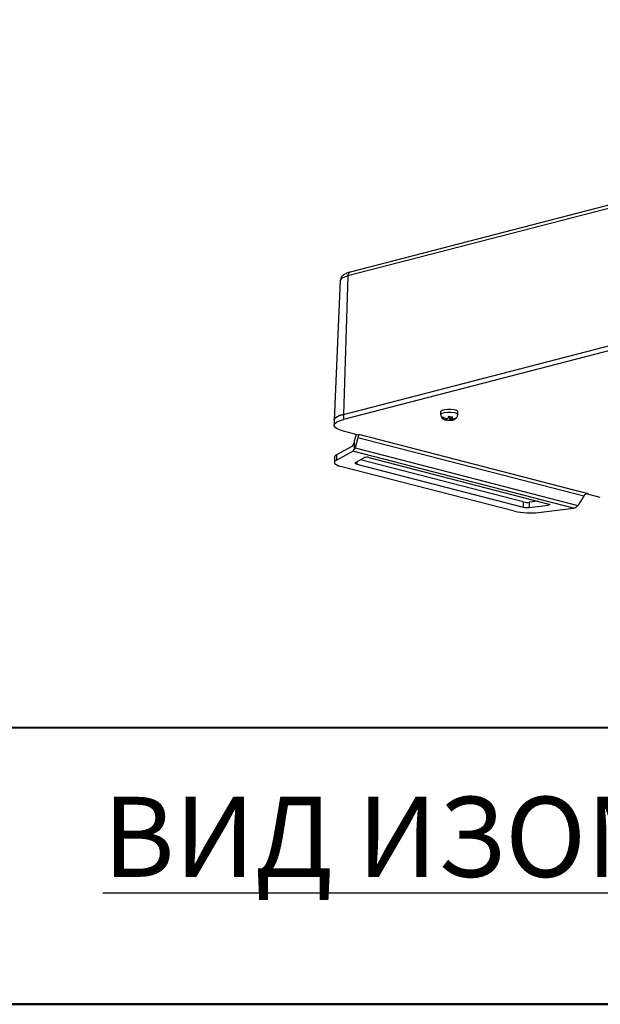
# Model space of a CAD drawing. Units: millimetres. Extents: x 216 to 974, y 44 to 634.
# Drawn here: x 717 to 825, y 241 to 425 of the extents above; entities that cross this region are included whole.
import ezdxf

# ---------------------------------------------------------------- set-up
doc = ezdxf.new("R2010")
doc.units = ezdxf.units.MM
doc.styles.get("Standard").update_dxf_attribs({"font": 'isocpeur.ttf'})

# ---------------------------------------------------------------- blocks, each defined once
blk = doc.blocks.new('IP-1015BX_isometry2')
at = {"color": 7, "linetype": 'Continuous', "lineweight": 25}
for p, q in [((-24.17, 50.31), (-86.39, 34.2)), ((-24.62, 49.57), (-86.85, 33.46)), ((-86.85, 33.46), (-87.68, 7.55)), ((-88.26, 32.59), (-89.44, 6.47)), ((-87.68, 7.55), (-25.46, 23.66)), ((-25.46, 22.69), (-87.68, 6.59)), ((-87.68, 7.55), (-87.68, 6.59)), ((-69.48, 8.05), (-69.48, 7.57)), ((-66.28, 7.57), (-66.28, 8.05)), ((-89.44, 6.46), (-89.44, 5.49)), ((-68.36, 6.51), (-68.44, 6.47)), ((-68.43, 6.54), (-68.34, 6.53)), ((-68.34, 6.53), (-68.36, 6.51)), ((-68.34, 6.53), (-68.34, 6.73)), ((-68.19, 6.71), (-68.28, 6.72)), ((-68.17, 6.74), (-68.19, 6.71)), ((-67.74, 6.49), (-67.74, 7.07)), ((-67.6, 6.47), (-67.57, 6.49)), ((-67.57, 6.49), (-67.57, 7.07)), ((-67.57, 6.49), (-67.48, 6.49)), ((-67.43, 6.67), (-67.43, 7.07)), ((-67.43, 6.67), (-67.41, 6.7)), ((-67.34, 6.67), (-67.43, 6.67)), ((-66.69, 6.77), (-66.69, 6.84)), ((-84.85, 3.66), (-87.68, 4.39)), ((-85.29, 3.77), (-85.65, 2.5)), ((-84.85, 3.66), (-84.62, 3.79)), ((-84.62, 3.79), (-41.93, -7.26)), ((-85.65, 2.5), (-85.75, 2.13)), ((-85.65, 2.5), (-85.65, 0.95)), ((-84.99, 3.17), (-85.51, 1.3)), ((-42.71, -7.77), (-84.99, 3.17)), ((-86.12, 1.52), (-88.99, -0.04)), ((-88.99, -1.01), (-85.89, 0.68)), ((-44.6, -10), (-85.89, 0.68)), ((-85.51, 1.3), (-43.82, -9.49)), ((-89.38, -0.49), (-89.38, -1.45)), ((-88.99, -0.04), (-88.99, -1.01)), ((-85.4, -1.46), (-83.73, -0.55)), ((-85.2, -1.76), (-54.03, -9.83)), ((-54.03, -8.86), (-84.5, -0.97)), ((-82.92, -0.52), (-49.24, -9.24)), ((-55.68, -10.6), (-88.21, -2.19)), ((-39.6, -8.05), (-42.26, -7.36)), ((-54.03, -8.86), (-54.03, -9.83)), ((-51.26, -8.71), (-52.89, -8.91)), ((-52.89, -8.91), (-52.89, -9.88)), ((-42.71, -7.77), (-43.82, -9.49)), ((-52.89, -9.88), (-49.38, -9.44)), ((-51.14, -10.81), (-44.6, -10))]:
    blk.add_line(p, q, dxfattribs=at)
at = {"color": 8, "linetype": 'Continuous', "lineweight": 25}
for p, q in [((-85.2, -1.36), (-85.2, -1.76)), ((-49.38, -9.2), (-49.38, -9.44))]:
    blk.add_line(p, q, dxfattribs=at)
at = {"color": 8, "linetype": 'Continuous', "lineweight": 25, "flags": 128}
for points in [[(-86.85, 33.46), (-87.45, 33.27), (-87.89, 33.06), (-88.17, 32.82), (-88.26, 32.59)], [(-69.48, 7.57), (-69.45, 7.65), (-69.2, 7.8), (-68.76, 7.92), (-68.18, 7.98), (-67.55, 7.97), (-66.98, 7.91), (-66.54, 7.8), (-66.31, 7.65), (-66.28, 7.57)]]:
    blk.add_lwpolyline(points, dxfattribs=at)
at = {"color": 7, "linetype": 'Continuous', "lineweight": 25, "flags": 128}
for points in [[(-89.44, 6.47), (-89.32, 6.76), (-88.98, 7.05), (-88.43, 7.32), (-87.68, 7.55)], [(-87.68, 7.55), (-88.43, 7.32), (-88.98, 7.05), (-89.32, 6.76), (-89.44, 6.46)], [(-66.28, 8.05), (-66.31, 8.13), (-66.54, 8.28), (-66.98, 8.39), (-67.55, 8.46), (-68.18, 8.46), (-68.76, 8.4), (-69.2, 8.29), (-69.45, 8.14), (-69.48, 8.05)], [(-87.68, 4.39), (-88.43, 4.63), (-88.98, 4.9), (-89.32, 5.19), (-89.44, 5.49), (-89.32, 5.79), (-88.98, 6.08), (-88.43, 6.35), (-87.68, 6.59)], [(-88.99, -1.01), (-89.22, -1.16), (-89.35, -1.31), (-89.38, -1.47), (-89.33, -1.63), (-89.17, -1.78), (-88.93, -1.93), (-88.61, -2.07), (-88.21, -2.19)], [(-85.2, -1.76), (-85.3, -1.73), (-85.38, -1.69), (-85.44, -1.66), (-85.48, -1.62), (-85.5, -1.58), (-85.49, -1.54), (-85.45, -1.5), (-85.4, -1.46)], [(-49.24, -9.24), (-49.16, -9.26), (-49.11, -9.29), (-49.09, -9.32), (-49.1, -9.35), (-49.13, -9.38), (-49.19, -9.41), (-49.27, -9.43), (-49.38, -9.44)]]:
    blk.add_lwpolyline(points, dxfattribs=at)
at = {"color": 8, "linetype": 'Continuous', "lineweight": 25}
blk.add_arc((-86.11, 33.52), 0.739, 112.3272, 184.6188, dxfattribs=at)
at = {"color": 7, "linetype": 'Continuous', "lineweight": 25}
for centre, radius, start, end in [((-68.23, 6.9), 0.409, 241.3181, 252.2533), ((-67.99, 5.43), 1.32, 97.8513, 102.8472), ((-67.78, 7.78), 1.32, 277.8513, 282.8472), ((-67.53, 6.31), 0.409, 61.3181, 72.2533), ((-88.8, -0.6), 0.59, 108.887, 168.899), ((-83.26, -1.9), 1.42, 76.0688, 109.0368), ((-53.31, -5.6), 3.33, 257.6181, 277.2762), ((-52.83, 2.42), 13.33, 257.6181, 277.2762), ((-53.31, -6.57), 3.33, 257.6181, 277.2762)]:
    blk.add_arc(centre, radius, start, end, dxfattribs=at)
for centre, major_axis, ratio, start_param, end_param in [((-84.62, 2.82), (0.14, 0.995), 0.434492, 0.312628, 1.272698), ((-86.12, 2.48), (0.14, 0.995), 0.435947, 3.454268, 4.414338), ((-85.89, 1.65), (0.14, 0.995), 0.435947, 3.454268, 4.001886), ((-85.88, 1.65), (0.14, 0.995), 0.434492, 4.001839, 4.414291), ((-41.93, -8.23), (0.681, 0.764), 0.884885, 0.789242, 1.749313), ((-44.6, -9.04), (0.676, 0.768), 0.884372, 3.924821, 4.472439), ((-44.61, -9.04), (0.681, 0.764), 0.884885, 4.478454, 4.890905)]:
    blk.add_ellipse(centre, major_axis=major_axis, ratio=ratio, start_param=start_param, end_param=end_param, dxfattribs=at)
for points, knots in [([(-86.39, 34.2), (-86.51, 34.17), (-86.89, 34.06), (-87.36, 33.86), (-87.8, 33.57), (-88.09, 33.21), (-88.25, 32.86), (-88.24, 32.65), (-88.24, 32.59)], [0, 0, 0, 0, 0.134825, 0.417639, 0.614313, 0.781432, 0.942848, 1, 1, 1, 1]), ([(-69.48, 7.57), (-69.47, 7.46), (-69.45, 7.26), (-69.3, 6.96), (-69.08, 6.72), (-68.82, 6.58), (-68.64, 6.51), (-68.51, 6.49), (-68.44, 6.48)], [0, 0, 0, 0, 0.1951701, 0.3632917, 0.6151997, 0.7639522, 0.8642048, 1, 1, 1, 1]), ([(-66.58, 6.87), (-66.52, 6.93), (-66.4, 7.06), (-66.3, 7.31), (-66.29, 7.48), (-66.28, 7.57)], [0, 0, 0, 0, 0.334343, 0.647726, 1, 1, 1, 1]), ([(-69.08, 7.08), (-69.11, 7.02), (-69.16, 6.92), (-69.2, 6.91), (-69.22, 6.9)], [0, 0, 0, 0, 0.56993, 1, 1, 1, 1]), ([(-69.22, 6.9), (-69.14, 6.83), (-68.97, 6.67), (-68.68, 6.56), (-68.5, 6.55), (-68.43, 6.54)], [0, 0, 0, 0, 0.378743, 0.756845, 1, 1, 1, 1]), ([(-68.28, 6.72), (-68.42, 6.74), (-68.69, 6.78), (-68.95, 6.95), (-69.06, 7.07), (-69.08, 7.08)], [0, 0, 0, 0, 0.469355, 0.922198, 1, 1, 1, 1]), ([(-68.35, 6.52), (-68.22, 6.49), (-68.02, 6.45), (-67.82, 6.48), (-67.74, 6.49)], [0, 0, 0, 0, 0.609132, 1, 1, 1, 1]), ([(-68.03, 7.12), (-68.05, 7.03), (-68.09, 6.86), (-68.14, 6.78), (-68.17, 6.74)], [0, 0, 0, 0, 0.4692653, 1, 1, 1, 1]), ([(-67.27, 7.07), (-67.44, 7.06), (-67.7, 7.03), (-67.95, 7.1), (-68.03, 7.12)], [0, 0, 0, 0, 0.684783, 1, 1, 1, 1]), ([(-67.74, 6.49), (-67.72, 6.46), (-67.67, 6.39), (-67.62, 6.44), (-67.6, 6.47)], [0, 0, 0, 0, 0.4692653, 1, 1, 1, 1]), ([(-67.67, 6.43), (-67.57, 6.44), (-67.34, 6.45), (-67.11, 6.51), (-66.95, 6.58), (-66.91, 6.6)], [0, 0, 0, 0, 0.3802308, 0.8066562, 1, 1, 1, 1]), ([(-67.48, 6.49), (-67.34, 6.49), (-67.07, 6.5), (-66.81, 6.65), (-66.7, 6.75), (-66.69, 6.77)], [0, 0, 0, 0, 0.469355, 0.922198, 1, 1, 1, 1]), ([(-67.41, 6.7), (-67.38, 6.75), (-67.33, 6.83), (-67.28, 7.01), (-67.27, 7.07)], [0, 0, 0, 0, 0.614032, 1, 1, 1, 1]), ([(-66.54, 6.95), (-66.62, 6.88), (-66.79, 6.74), (-67.08, 6.67), (-67.26, 6.67), (-67.34, 6.67)], [0, 0, 0, 0, 0.378743, 0.756845, 1, 1, 1, 1]), ([(-66.69, 6.77), (-66.66, 6.77), (-66.61, 6.79), (-66.56, 6.9), (-66.54, 6.95)], [0, 0, 0, 0, 0.56993, 1, 1, 1, 1])]:
    blk.add_open_spline(points, degree=3, knots=knots, dxfattribs=at)

msp = doc.modelspace()

# ---------------------------------------------------------------- linework, layer by layer
at = {"lineweight": 40}
for points in [[(712.47, 437.47), (960.92, 437.47), (960.92, 240.61), (712.47, 240.61)], [(712.47, 240.61), (960.92, 240.61), (960.92, 292.38), (712.47, 292.38)]]:
    msp.add_lwpolyline(points, close=True, dxfattribs=at)

# ---------------------------------------------------------------- block references
msp.add_blockref('IP-1015BX_isometry2', (865.01, 343.54))

# ---------------------------------------------------------------- texts
at = {"insert": (732.31, 279.47), "char_height": 15, "attachment_point": 1}
msp.add_mtext_dynamic_manual_height_columns('{\\LВИД ИЗОМЕТРИЧЕСКИЙ}', width=244.9974, gutter_width=17.5, heights=[0], dxfattribs=at)

doc.saveas('drawing.dxf')
